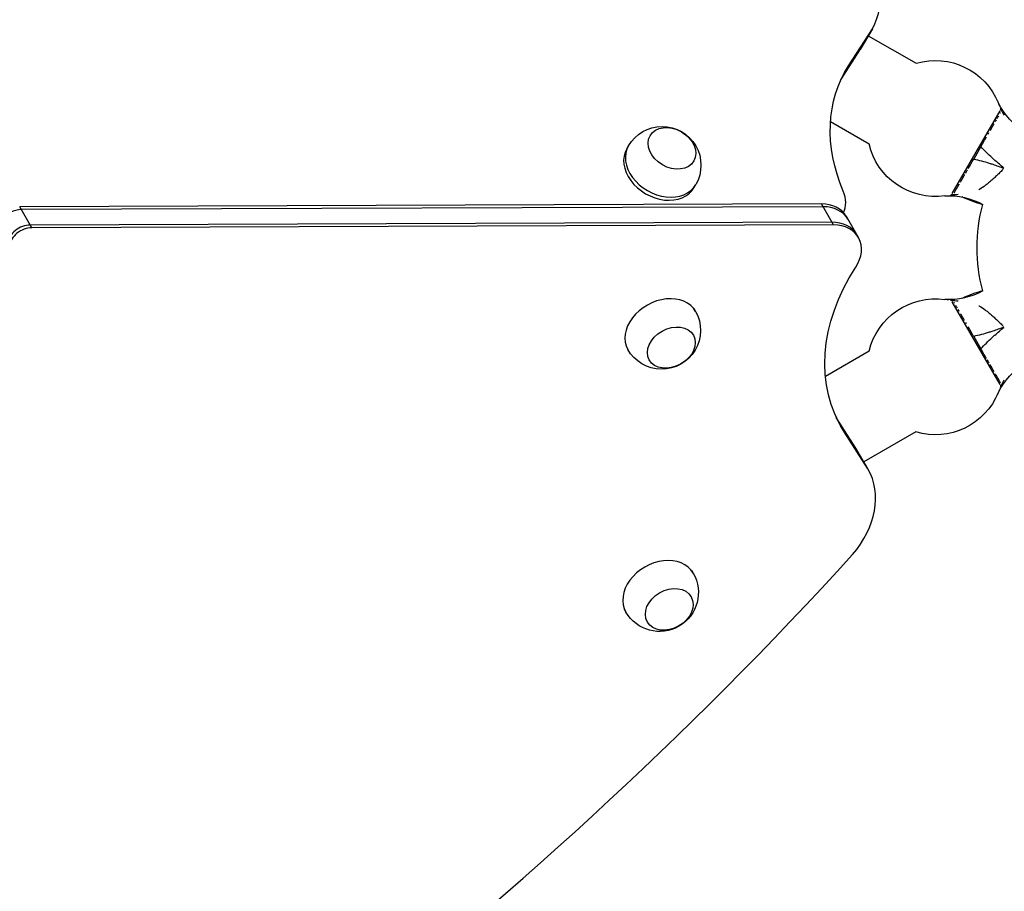
# Model space of a CAD drawing. Units: millimetres. Extents: x -5659 to 8475, y -6662 to 7930.
# Drawn here: x 3816 to 4323, y -2868 to -2419 of the extents above; entities that cross this region are included whole.
import ezdxf

# ---------------------------------------------------------------- set-up
doc = ezdxf.new("R2010")
doc.units = ezdxf.units.MM
doc.header["$LTSCALE"] = 20
doc.layers.add('2d', color=230, linetype='Continuous')

msp = doc.modelspace()

# ---------------------------------------------------------------- linework, layer by layer
at = {"layer": '2d'}
for p, q in [((4241.81, -2444.31), (4254.03, -2425.24)), ((4242.63, -2442.89), (4254.85, -2423.82)), ((4254.85, -2423.82), (4248.62, -2434.61)), ((4252.75, -2427.46), (4277.33, -2441.65)), ((4238.7, -2450.09), (4248.47, -2434.86)), ((4238.94, -2449.58), (4249.44, -2433.19)), ((4242.63, -2442.89), (4239.94, -2447.56)), ((4319.71, -2462.18), (4319.74, -2462.13)), ((4295.99, -2508.72), (4320.62, -2466.07)), ((4320.83, -2466.99), (4320.83, -2466.99)), ((4233.33, -2471.67), (4253.13, -2483.11)), ((4128.4, -2485.71), (4129.32, -2484.12)), ((4310.73, -2484.51), (4307.02, -2490.94)), ((4319.45, -2494.54), (4319.45, -2494.54)), ((4320.07, -2493.47), (4320.07, -2493.47)), ((4321.59, -2495.31), (4321.59, -2495.31)), ((4321.8, -2494.94), (4321.8, -2494.94)), ((4322.13, -2496.31), (4322.13, -2496.31)), ((4322.52, -2495.65), (4322.52, -2495.65)), ((4322.56, -2495.58), (4322.56, -2495.58)), ((4315.42, -2502.57), (4315.42, -2502.57)), ((4319.59, -2498.76), (4319.59, -2498.76)), ((4163.04, -2505.71), (4163.96, -2504.12)), ((4292.14, -2509.93), (4292.17, -2509.87)), ((4228.61, -2514.08), (3815.98, -2515.57)), ((3822.22, -2526.36), (3815.98, -2515.57)), ((4229.43, -2515.5), (3816.8, -2516.99)), ((4234.84, -2524.88), (4228.61, -2514.08)), ((4234.02, -2523.46), (3821.4, -2524.94)), ((4247.7, -2531.33), (4241.47, -2520.54)), ((4234.84, -2524.88), (3822.22, -2526.36)), ((4292.17, -2563.29), (4292.14, -2563.24)), ((4163, -2567.83), (4163.86, -2569.35)), ((4320.61, -2607.1), (4295.99, -2564.45)), ((4296.89, -2564.72), (4296.89, -2564.72)), ((4315.88, -2571.01), (4315.88, -2571.01)), ((4319.59, -2574.41), (4319.59, -2574.41)), ((4319.45, -2578.63), (4319.45, -2578.63)), ((4321.58, -2577.86), (4321.58, -2577.86)), ((4321.79, -2578.23), (4321.79, -2578.23)), ((4322.13, -2576.86), (4322.13, -2576.86)), ((4322.51, -2577.52), (4322.51, -2577.52)), ((4322.55, -2577.59), (4322.55, -2577.59)), ((4307.01, -2582.22), (4310.73, -2588.66)), ((4320.06, -2579.69), (4320.06, -2579.69)), ((4128.23, -2587.59), (4128.98, -2588.93)), ((4253.16, -2589.9), (4230.68, -2602.88)), ((4319.73, -2611.04), (4319.7, -2610.98)), ((4246.35, -2639.72), (4236.31, -2624.06)), ((4247.17, -2641.14), (4236.56, -2624.58)), ((4240.37, -2631.45), (4237.52, -2626.51)), ((4251.77, -2649.1), (4239.55, -2630.03)), ((4252.59, -2650.52), (4240.37, -2631.45)), ((4277.17, -2631.47), (4250.48, -2646.87)), ((4252.59, -2650.52), (4246.35, -2639.72)), ((4161.75, -2702.63), (4162.64, -2704.15)), ((4162.64, -2704.15), (4162.64, -2704.15)), ((4127.11, -2722.63), (4128, -2724.16))]:
    msp.add_line(p, q, dxfattribs=at)
at = {"layer": '2d', "extrusion": (0, 0, -1)}
for centre, radius, start, end in [((-4287.23, -2475.22), 35, 73.5704, 158.1248), ((-4351.01, -2446.76), 34.85, 300.3602, 333.8147), ((-4146.64, -2494.12), 20, 30, 210), ((-4287.23, -2475.22), 35, 261.8752, 346.9855), ((-4408.52, -2545.26), 102.5, 24.5464, 24.5465), ((-4334.75, -2436.52), 81.29, 297.755455629785, 297.7555131724556), ((-4294.46, -2544.69), 34.85, 86.1853, 119.635), ((-4334.75, -2436.52), 81.29, 286.4884, 294.5301), ((-4393.5, -2536.59), 84.76, 344.8377, 15.1701), ((-4294.46, -2528.47), 34.85, 240.3602, 273.8147), ((-4287.22, -2597.94), 35, 13.2793, 98.1248), ((-4146.42, -2579.14), 20, 150.6913, 330.6913), ((-4351, -2626.41), 34.85, 26.1853, 59.635), ((-4277.46, -2537.43), 81.29, 237.7554556217593, 237.7555131644775), ((-4287.22, -2597.94), 35, 201.8752, 286.6957), ((-4145.32, -2714.15), 20, 149.9961, 329.996)]:
    msp.add_arc(centre, radius, start, end, dxfattribs=at)
at = {"layer": '2d'}
for centre, radius, start, end in [((4351.01, -2446.76), 34.85, 204.0549, 206.1853), ((4334.75, -2636.66), 81.29, 106.4884, 114.4989), ((4351, -2626.41), 34.85, 153.8147, 155.9451)]:
    msp.add_arc(centre, radius, start, end, dxfattribs=at)
for centre, major_axis, ratio, start_param, end_param in [((4211.55, -2398.82), (-43.3, 25), 0.75471, 3.141593, 4.320744), ((4145.72, -2495.71), (-17.32, 10), 0.75471, 0, 3.141593), ((4146.64, -2494.12), (-17.32, 10), 0.75471, 0, 3.141593), ((4222.24, -2509.57), (-17.32, 10), 0.75471, 3.213775, 3.925681), ((3814.58, -2525.22), (8.66, 5), 0.75471, 0.921787, 2.086245), ((4224.15, -2530.54), (17.32, 10), 0.75471, 0, 0.921787), ((4224.97, -2531.96), (17.32, 10), 0.75471, 0, 0.921787), ((4229.56, -2539.91), (17.32, 10), 0.75471, 0, 0.921787), ((3819.17, -2533.17), (8.66, 5), 0.75471, 0.921787, 2.61295), ((3819.99, -2534.59), (8.66, 5), 0.75471, 0.921787, 2.61295), ((4230.38, -2541.33), (17.32, 10), 0.75471, -0.977187, 0.921787), ((4146.42, -2579.14), (17.44, 9.79), 0.747774, 0, 3.141593), ((4209.29, -2675.52), (43.3, 25), 0.75471, -1.135676, 0), ((3060.02, -1990.35), (1497.89, 864.81), 0.75471, 4.662674, 5.112542), ((4145.32, -2714.15), (17.32, 10), 0.758917, 0, 3.141593)]:
    msp.add_ellipse(centre, major_axis=major_axis, ratio=ratio, start_param=start_param, end_param=end_param, dxfattribs=at)
at = {"layer": '2d', "extrusion": (0, 0, -1)}
for centre, major_axis, start_param, end_param in [((4329.92, -2496.4), (-88.69, 51.21), -0.784088, 0.034907), ((4329.1, -2497.82), (-88.69, 51.21), 0.01061, 0.034907), ((4332.56, -2574.93), (93.68, 54.08), 3.106686, 4.11878), ((4331.74, -2573.51), (93.68, 54.08), 3.106686, 3.131547), ((4331.74, -2573.51), (93.68, 54.08), 3.106686, 3.131547)]:
    msp.add_ellipse(centre, major_axis=major_axis, ratio=0.75471, start_param=start_param, end_param=end_param, dxfattribs=at)
at = {"layer": '2d'}
for centre, major_axis, ratio in [((4151.67, -2485.42), (-11.26, 6.5), 0.75471), ((4151.4, -2588.02), (11.34, 6.36), 0.747774), ((4150.31, -2722.8), (11.26, 6.5), 0.758917)]:
    msp.add_ellipse(centre, major_axis=major_axis, ratio=ratio, dxfattribs=at)
for points in [[(4320.54, -2463.84), (4320.32, -2463.32), (4320.05, -2462.76), (4319.74, -2462.13)], [(4320.54, -2467.53), (4320.54, -2467.53), (4320.54, -2467.53), (4320.54, -2467.53)], [(4320.69, -2467.27), (4320.72, -2467.21), (4320.75, -2467.15), (4320.78, -2467.1)], [(4321.04, -2465.46), (4321, -2465.23), (4320.95, -2464.99), (4320.87, -2464.74)], [(4321.04, -2465.46), (4321.57, -2466.49), (4322.1, -2467.48), (4322.61, -2468.43)], [(4321.07, -2465.93), (4321.07, -2465.77), (4321.06, -2465.62), (4321.04, -2465.46)], [(4318.15, -2471.66), (4318.34, -2471.34), (4318.52, -2471.02), (4318.69, -2470.72)], [(4319.12, -2469.98), (4319.39, -2469.52), (4319.64, -2469.08), (4319.88, -2468.67)], [(4314.46, -2478.05), (4314.6, -2477.81), (4314.73, -2477.58), (4314.87, -2477.35)], [(4313.36, -2492.53), (4313.36, -2492.54), (4313.36, -2492.54), (4313.36, -2492.54)], [(4315.28, -2489.2), (4315.28, -2489.2), (4315.28, -2489.2), (4315.28, -2489.2)], [(4322.56, -2495.58), (4321.01, -2494.28), (4319.46, -2492.97), (4317.94, -2491.63)], [(4302.83, -2498.2), (4303.13, -2497.68), (4303.43, -2497.16), (4303.74, -2496.63)], [(4316.79, -2493.62), (4318.71, -2494.26), (4320.62, -2494.95), (4322.52, -2495.65)], [(4320.21, -2493.59), (4320.21, -2493.59), (4320.21, -2493.59), (4320.21, -2493.59)], [(4320.4, -2493.76), (4320.4, -2493.76), (4320.4, -2493.76), (4320.4, -2493.76)], [(4315.29, -2502.68), (4315.29, -2502.68), (4315.29, -2502.68), (4315.29, -2502.68)], [(4296.96, -2508.35), (4297, -2508.29), (4297.03, -2508.24), (4297.07, -2508.18)], [(4297.21, -2507.93), (4297.21, -2507.93), (4297.21, -2507.93), (4297.21, -2507.93)], [(4294.97, -2509.6), (4295.22, -2509.55), (4295.46, -2509.47), (4295.67, -2509.39)], [(4295.67, -2509.39), (4295.82, -2509.33), (4295.96, -2509.26), (4296.1, -2509.18)], [(4299.03, -2509.26), (4297.96, -2509.3), (4296.84, -2509.33), (4295.67, -2509.39)], [(4294.02, -2563.4), (4293.46, -2563.33), (4292.84, -2563.29), (4292.14, -2563.24)], [(4295.67, -2563.78), (4295.46, -2563.69), (4295.22, -2563.62), (4294.97, -2563.56)], [(4295.67, -2563.78), (4296.83, -2563.83), (4297.95, -2563.86), (4299.02, -2563.9)], [(4296.09, -2563.98), (4295.96, -2563.91), (4295.82, -2563.84), (4295.67, -2563.78)], [(4297.06, -2564.99), (4297.03, -2564.93), (4296.99, -2564.87), (4296.96, -2564.82)], [(4297.21, -2565.24), (4297.21, -2565.24), (4297.21, -2565.24), (4297.21, -2565.24)], [(4298.63, -2567.7), (4298.36, -2567.23), (4298.11, -2566.8), (4297.87, -2566.39)], [(4299.6, -2569.38), (4299.41, -2569.05), (4299.23, -2568.74), (4299.05, -2568.44)], [(4315.35, -2570.55), (4315.35, -2570.55), (4315.35, -2570.55), (4315.35, -2570.55)], [(4315.61, -2570.77), (4315.61, -2570.77), (4315.61, -2570.77), (4315.61, -2570.77)], [(4303.28, -2575.77), (4303.15, -2575.53), (4303.01, -2575.3), (4302.88, -2575.07)], [(4322.52, -2577.52), (4320.61, -2578.21), (4318.71, -2578.9), (4316.78, -2579.55)], [(4317.93, -2581.54), (4319.45, -2580.2), (4321, -2578.89), (4322.56, -2577.59)], [(4319.62, -2578.56), (4319.62, -2578.56), (4319.62, -2578.56), (4319.62, -2578.56)], [(4319.86, -2578.48), (4319.86, -2578.48), (4319.86, -2578.48), (4319.86, -2578.48)], [(4313.36, -2580.63), (4313.36, -2580.63), (4313.36, -2580.63), (4313.36, -2580.63)], [(4315.28, -2583.96), (4315.28, -2583.96), (4315.28, -2583.96), (4315.28, -2583.96)], [(4314.92, -2595.91), (4314.62, -2595.4), (4314.32, -2594.88), (4314.01, -2594.35)], [(4322.6, -2604.74), (4322.1, -2605.69), (4321.56, -2606.67), (4321.03, -2607.71)], [(4320.54, -2605.65), (4320.54, -2605.65), (4320.54, -2605.65), (4320.54, -2605.65)], [(4320.77, -2606.07), (4320.75, -2606.01), (4320.71, -2605.95), (4320.68, -2605.9)], [(4320.87, -2608.42), (4320.94, -2608.18), (4321, -2607.94), (4321.03, -2607.71)], [(4321.03, -2607.71), (4321.05, -2607.55), (4321.07, -2607.39), (4321.06, -2607.24)]]:
    msp.add_open_spline(points, degree=3, dxfattribs=at)
for points, knots in [([(4315.47, -2476.31), (4315.85, -2475.65), (4316.22, -2475.01), (4316.88, -2473.86), (4317.18, -2473.34), (4317.47, -2472.84)], [0.009715295, 0.009715295, 0.009715295, 0.009715295, 0.012233369, 0.012233369, 0.014364749, 0.014364749, 0.014364749, 0.014364749]), ([(4310.73, -2484.51), (4311.25, -2483.61), (4311.76, -2482.73), (4312.71, -2481.08), (4313.15, -2480.32), (4313.59, -2479.57)], [0, 0, 0, 0, 0.003058342, 0.003058342, 0.005745052, 0.005745052, 0.005745052, 0.005745052]), ([(4317.94, -2491.63), (4317.46, -2491.21), (4316.99, -2490.78), (4314.49, -2488.5), (4312.55, -2486.56), (4310.73, -2484.51)], [0.00625933, 0.00625933, 0.00625933, 0.00625933, 0.00817493, 0.00817493, 0.01639669, 0.01639669, 0.01639669, 0.01639669]), ([(4304.17, -2495.88), (4304.6, -2495.14), (4305.03, -2494.38), (4305.99, -2492.73), (4306.5, -2491.84), (4307.02, -2490.94)], [0.018735879, 0.018735879, 0.018735879, 0.018735879, 0.021392559, 0.021392559, 0.024448639, 0.024448639, 0.024448639, 0.024448639]), ([(4307.02, -2490.94), (4309.71, -2491.49), (4312.36, -2492.2), (4315.58, -2493.22), (4316.18, -2493.42), (4316.79, -2493.62)], [0, 0, 0, 0, 0.00822315, 0.00822315, 0.01013913, 0.01013913, 0.01013913, 0.01013913]), ([(4322.15, -2496.29), (4322.07, -2496.37), (4321.72, -2496.71), (4321.37, -2497.05), (4320.56, -2497.83), (4320.02, -2498.35), (4318.95, -2499.37), (4318.41, -2499.88), (4317.34, -2500.87), (4316.8, -2501.36), (4315.73, -2502.3), (4315.19, -2502.76), (4314.14, -2503.64), (4313.62, -2504.06), (4312.06, -2505.24), (4311.03, -2505.95), (4309.9, -2506.61), (4309.81, -2506.67), (4309.71, -2506.72)], [0.00075706, 0.00075706, 0.00075706, 0.00075706, 0.00108549, 0.0022171, 0.0022171, 0.00448031, 0.00448031, 0.00674352, 0.00674352, 0.00900672, 0.00900672, 0.01126993, 0.01126993, 0.01353314, 0.01353314, 0.01805956, 0.01805956, 0.01847038, 0.01847038, 0.01847038, 0.01847038]), ([(4300.16, -2502.83), (4300.48, -2502.27), (4300.82, -2501.69), (4301.56, -2500.4), (4301.98, -2499.68), (4302.4, -2498.95)], [0.009795394, 0.009795394, 0.009795394, 0.009795394, 0.01222432, 0.01222432, 0.014988926, 0.014988926, 0.014988926, 0.014988926]), ([(4297.07, -2508.18), (4297.29, -2507.79), (4297.55, -2507.35), (4298.12, -2506.36), (4298.44, -2505.8), (4298.96, -2504.9), (4299.14, -2504.58), (4299.41, -2504.12), (4299.49, -2503.99), (4299.56, -2503.86)], [0, 0, 0, 0, 0.00305608, 0.00305608, 0.00611216, 0.00611216, 0.0076402, 0.0076402, 0.008258658, 0.008258658, 0.008258658, 0.008258658]), ([(4309.71, -2566.45), (4309.8, -2566.5), (4309.89, -2566.56), (4311.03, -2567.22), (4312.05, -2567.92), (4313.61, -2569.11), (4314.13, -2569.53), (4315.19, -2570.41), (4315.72, -2570.86), (4316.79, -2571.81), (4317.33, -2572.3), (4318.4, -2573.29), (4318.94, -2573.79), (4320.02, -2574.82), (4320.56, -2575.33), (4321.37, -2576.12), (4321.64, -2576.38), (4321.99, -2576.72), (4322.07, -2576.8), (4322.15, -2576.88)], [0.01753775, 0.01753775, 0.01753775, 0.01753775, 0.01794494, 0.01794494, 0.02243117, 0.02243117, 0.02467429, 0.02467429, 0.02691741, 0.02691741, 0.02916052, 0.02916052, 0.03140364, 0.03140364, 0.03364676, 0.03364676, 0.03476832, 0.03476832, 0.03509382, 0.03509382, 0.03509382, 0.03509382]), ([(4302.28, -2574.03), (4301.9, -2573.37), (4301.53, -2572.72), (4300.86, -2571.57), (4300.57, -2571.06), (4300.28, -2570.56)], [0.009715295, 0.009715295, 0.009715295, 0.009715295, 0.012233369, 0.012233369, 0.014364749, 0.014364749, 0.014364749, 0.014364749]), ([(4307.01, -2582.22), (4306.5, -2581.33), (4305.99, -2580.44), (4305.04, -2578.8), (4304.6, -2578.04), (4304.16, -2577.29)], [0, 0, 0, 0, 0.003058342, 0.003058342, 0.005745052, 0.005745052, 0.005745052, 0.005745052]), ([(4316.78, -2579.55), (4316.18, -2579.75), (4315.57, -2579.95), (4312.35, -2580.97), (4309.7, -2581.68), (4307.01, -2582.22)], [0.00625933, 0.00625933, 0.00625933, 0.00625933, 0.00817493, 0.00817493, 0.01639669, 0.01639669, 0.01639669, 0.01639669]), ([(4310.73, -2588.66), (4312.54, -2586.61), (4314.49, -2584.67), (4316.98, -2582.39), (4317.45, -2581.96), (4317.93, -2581.54)], [0, 0, 0, 0, 0.00822315, 0.00822315, 0.01013913, 0.01013913, 0.01013913, 0.01013913]), ([(4313.58, -2593.6), (4313.15, -2592.86), (4312.72, -2592.1), (4311.76, -2590.44), (4311.25, -2589.55), (4310.73, -2588.66)], [0.018735879, 0.018735879, 0.018735879, 0.018735879, 0.021392559, 0.021392559, 0.024448639, 0.024448639, 0.024448639, 0.024448639]), ([(4317.59, -2600.54), (4317.27, -2599.99), (4316.93, -2599.4), (4316.19, -2598.12), (4315.77, -2597.4), (4315.35, -2596.66)], [0.009795394, 0.009795394, 0.009795394, 0.009795394, 0.01222432, 0.01222432, 0.014988926, 0.014988926, 0.014988926, 0.014988926]), ([(4320.68, -2605.9), (4320.46, -2605.51), (4320.2, -2605.07), (4319.63, -2604.07), (4319.31, -2603.52), (4318.79, -2602.62), (4318.6, -2602.3), (4318.34, -2601.84), (4318.26, -2601.71), (4318.19, -2601.57)], [0, 0, 0, 0, 0.00305608, 0.00305608, 0.00611216, 0.00611216, 0.0076402, 0.0076402, 0.008258658, 0.008258658, 0.008258658, 0.008258658])]:
    msp.add_open_spline(points, degree=3, knots=knots, dxfattribs=at)

doc.saveas('drawing.dxf')
